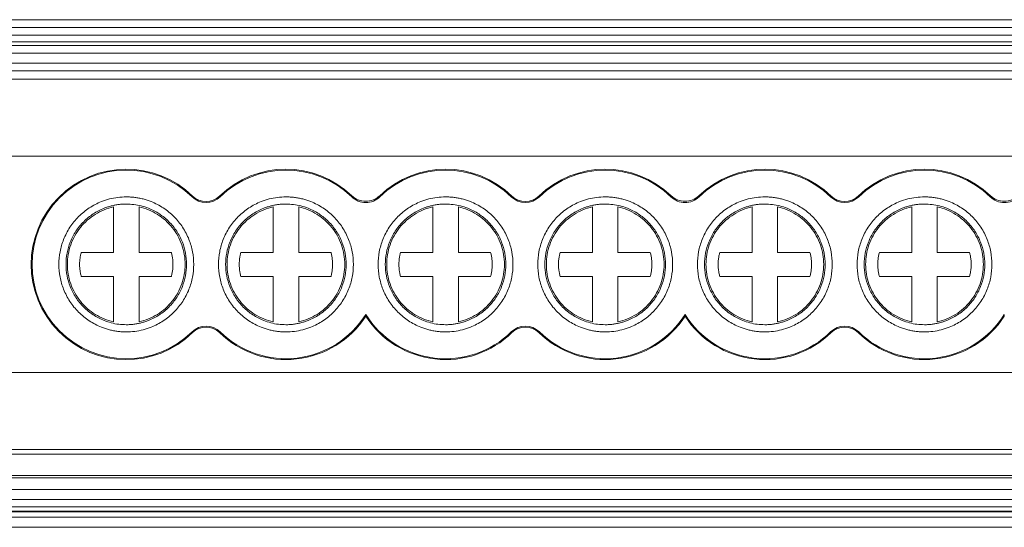
# Model space of a CAD drawing. Units: millimetres. Extents: x 1712 to 2107, y 1200 to 1365.
# Drawn here: x 1852 to 1890, y 1265 to 1285 of the extents above; entities that cross this region are included whole.
import ezdxf

# ---------------------------------------------------------------- set-up
doc = ezdxf.new("R2010")
doc.units = ezdxf.units.MM

# ---------------------------------------------------------------- blocks, each defined once
blk = doc.blocks.new('4')
at = {"color": 7, "linetype": 'Continuous', "lineweight": 15}
for p, q in [((1846.971, 1285.351), (1921.671, 1285.351)), ((1846.971, 1285.05), (1921.671, 1285.05)), ((1921.671, 1284.742), (1846.971, 1284.742)), ((1921.671, 1284.481), (1846.971, 1284.481)), ((1921.671, 1284.348), (1846.971, 1284.348)), ((1921.671, 1284.047), (1846.971, 1284.047)), ((1846.971, 1283.653), (1921.671, 1283.653)), ((1921.671, 1283.352), (1846.971, 1283.352)), ((1921.671, 1283.021), (1846.971, 1283.021)), ((1921.671, 1280.011), (1846.971, 1280.011)), ((1858.667, 1278.424), (1858.691, 1278.449)), ((1859.745, 1278.449), (1859.769, 1278.424)), ((1871.167, 1278.424), (1871.191, 1278.449)), ((1872.245, 1278.449), (1872.269, 1278.424)), ((1883.667, 1278.424), (1883.691, 1278.449)), ((1884.745, 1278.449), (1884.769, 1278.424)), ((1855.593, 1276.252), (1855.593, 1278.03)), ((1856.593, 1278.03), (1856.593, 1276.252)), ((1861.843, 1276.252), (1861.843, 1278.03)), ((1862.843, 1278.03), (1862.843, 1276.252)), ((1868.093, 1276.252), (1868.093, 1278.03)), ((1869.093, 1278.03), (1869.093, 1276.252)), ((1874.343, 1276.252), (1874.343, 1278.03)), ((1875.343, 1278.03), (1875.343, 1276.252)), ((1880.593, 1276.252), (1880.593, 1278.03)), ((1881.593, 1278.03), (1881.593, 1276.252)), ((1886.843, 1276.252), (1886.843, 1278.03)), ((1887.843, 1278.03), (1887.843, 1276.252)), ((1854.328, 1276.252), (1855.593, 1276.252)), ((1856.593, 1276.252), (1857.858, 1276.252)), ((1860.578, 1276.252), (1861.843, 1276.252)), ((1862.843, 1276.252), (1864.108, 1276.252)), ((1866.828, 1276.252), (1868.093, 1276.252)), ((1869.093, 1276.252), (1870.358, 1276.252)), ((1873.078, 1276.252), (1874.343, 1276.252)), ((1875.343, 1276.252), (1876.608, 1276.252)), ((1879.328, 1276.252), (1880.593, 1276.252)), ((1881.593, 1276.252), (1882.858, 1276.252)), ((1885.578, 1276.252), (1886.843, 1276.252)), ((1887.843, 1276.252), (1889.108, 1276.252)), ((1855.593, 1275.31), (1854.328, 1275.31)), ((1855.593, 1273.532), (1855.593, 1275.31)), ((1856.593, 1275.31), (1856.593, 1273.532)), ((1857.858, 1275.31), (1856.593, 1275.31)), ((1861.843, 1275.31), (1860.578, 1275.31)), ((1861.843, 1273.532), (1861.843, 1275.31)), ((1862.843, 1275.31), (1862.843, 1273.532)), ((1864.108, 1275.31), (1862.843, 1275.31)), ((1868.093, 1275.31), (1866.828, 1275.31)), ((1868.093, 1273.532), (1868.093, 1275.31)), ((1869.093, 1275.31), (1869.093, 1273.532)), ((1870.358, 1275.31), (1869.093, 1275.31)), ((1874.343, 1275.31), (1873.078, 1275.31)), ((1874.343, 1273.532), (1874.343, 1275.31)), ((1875.343, 1275.31), (1875.343, 1273.532)), ((1876.608, 1275.31), (1875.343, 1275.31)), ((1880.593, 1275.31), (1879.328, 1275.31)), ((1880.593, 1273.532), (1880.593, 1275.31)), ((1881.593, 1275.31), (1881.593, 1273.532)), ((1882.858, 1275.31), (1881.593, 1275.31)), ((1886.843, 1275.31), (1885.578, 1275.31)), ((1886.843, 1273.532), (1886.843, 1275.31)), ((1887.843, 1275.31), (1887.843, 1273.532)), ((1889.108, 1275.31), (1887.843, 1275.31)), ((1865.468, 1273.756), (1865.468, 1273.82)), ((1877.968, 1273.756), (1877.968, 1273.82)), ((1890.468, 1273.756), (1890.468, 1273.82)), ((1858.691, 1273.113), (1858.667, 1273.138)), ((1859.769, 1273.138), (1859.745, 1273.113)), ((1871.191, 1273.113), (1871.167, 1273.138)), ((1872.269, 1273.138), (1872.245, 1273.113)), ((1883.691, 1273.113), (1883.667, 1273.138)), ((1884.769, 1273.138), (1884.745, 1273.113)), ((1846.971, 1271.556), (1921.671, 1271.556)), ((1921.671, 1268.546), (1846.971, 1268.546)), ((1846.971, 1268.361), (1921.671, 1268.361)), ((1921.671, 1267.528), (1846.971, 1267.528)), ((1846.971, 1267.434), (1921.671, 1267.434)), ((1846.971, 1266.981), (1921.671, 1266.981)), ((1846.971, 1266.581), (1921.671, 1266.581)), ((1921.671, 1266.302), (1846.971, 1266.302)), ((1921.671, 1266.129), (1846.971, 1266.129)), ((1921.671, 1266.106), (1846.971, 1266.106)), ((1846.971, 1265.895), (1921.671, 1265.895)), ((1921.671, 1265.498), (1846.971, 1265.498))]:
    blk.add_line(p, q, dxfattribs=at)
for centre, radius, start, end in [((1856.093, 1275.781), 3.724, 45.7572, 314.2428), ((1856.093, 1275.781), 3.689, 45.7572, 314.2428), ((1862.343, 1275.781), 3.724, 46.1815, 134.2428), ((1862.343, 1275.781), 3.689, 45.7512, 134.2428), ((1868.593, 1275.781), 3.724, 45.7572, 133.8185), ((1868.593, 1275.781), 3.689, 45.7572, 134.2488), ((1874.843, 1275.781), 3.724, 46.1815, 134.2428), ((1874.843, 1275.781), 3.689, 45.7512, 134.2428), ((1881.093, 1275.781), 3.724, 45.7572, 133.8185), ((1881.093, 1275.781), 3.689, 45.7572, 134.2488), ((1887.343, 1275.781), 3.724, 46.1815, 134.2428), ((1887.343, 1275.781), 3.689, 45.7512, 134.2428), ((1859.218, 1278.99), 0.79, 225.7572, 314.2428), ((1859.218, 1278.99), 0.755, 225.7572, 314.2428), ((1871.718, 1278.99), 0.79, 225.7572, 314.2428), ((1871.718, 1278.99), 0.755, 225.7572, 314.2428), ((1884.218, 1278.99), 0.79, 225.7572, 314.2428), ((1884.218, 1278.99), 0.755, 225.7572, 314.2428), ((1862.343, 1275.781), 3.724, 225.7572, 327.0525), ((1862.343, 1275.781), 3.689, 225.7572, 327.899), ((1868.593, 1275.781), 3.689, 212.101, 314.2428), ((1868.593, 1275.781), 3.724, 212.9475, 314.2428), ((1874.843, 1275.781), 3.724, 225.7572, 327.0525), ((1874.843, 1275.781), 3.689, 225.7572, 327.899), ((1881.093, 1275.781), 3.689, 212.101, 314.2428), ((1881.093, 1275.781), 3.724, 212.9475, 314.2428), ((1887.343, 1275.781), 3.724, 225.7572, 327.0525), ((1887.343, 1275.781), 3.689, 225.7572, 327.899), ((1859.218, 1272.572), 0.79, 45.7572, 134.2428), ((1859.218, 1272.572), 0.755, 45.7572, 134.2428), ((1871.718, 1272.572), 0.79, 45.7572, 134.2428), ((1871.718, 1272.572), 0.755, 45.7572, 134.2428), ((1884.218, 1272.572), 0.79, 45.7572, 134.2428), ((1884.218, 1272.572), 0.755, 45.7572, 134.2428)]:
    blk.add_arc(centre, radius, start, end, dxfattribs=at)
for points, knots in [([(1856.093, 1273.141), (1856.037, 1273.142), (1855.926, 1273.144), (1855.761, 1273.16), (1855.598, 1273.186), (1855.437, 1273.222), (1855.277, 1273.268), (1855.004, 1273.367), (1854.633, 1273.558), (1854.214, 1273.901), (1853.87, 1274.321), (1853.628, 1274.79), (1853.484, 1275.283), (1853.438, 1275.781), (1853.483, 1276.279), (1853.628, 1276.771), (1853.87, 1277.241), (1854.213, 1277.66), (1854.633, 1278.004), (1855.053, 1278.221), (1855.434, 1278.345), (1855.761, 1278.409), (1855.982, 1278.417), (1856.093, 1278.421)], [0, 0, 0, 0, 0.020164, 0.040164, 0.060081, 0.079995, 0.099985, 0.12013, 0.185079, 0.250093, 0.315042, 0.380056, 0.44001, 0.500029, 0.559984, 0.620002, 0.684951, 0.749965, 0.814914, 0.879928, 0.920016, 0.959827, 1, 1, 1, 1]), ([(1856.093, 1278.421), (1856.149, 1278.42), (1856.26, 1278.418), (1856.425, 1278.402), (1856.588, 1278.376), (1856.749, 1278.34), (1856.909, 1278.294), (1857.182, 1278.195), (1857.553, 1278.004), (1857.972, 1277.66), (1858.316, 1277.241), (1858.558, 1276.772), (1858.702, 1276.279), (1858.748, 1275.781), (1858.702, 1275.283), (1858.558, 1274.79), (1858.316, 1274.321), (1857.972, 1273.902), (1857.553, 1273.558), (1857.133, 1273.341), (1856.752, 1273.217), (1856.425, 1273.153), (1856.204, 1273.145), (1856.093, 1273.141)], [0, 0, 0, 0, 0.020164, 0.040164, 0.060081, 0.079995, 0.099985, 0.12013, 0.185079, 0.250093, 0.315042, 0.380056, 0.44001, 0.500029, 0.559984, 0.620002, 0.684951, 0.749965, 0.814914, 0.879928, 0.920016, 0.959827, 1, 1, 1, 1]), ([(1862.343, 1273.141), (1862.287, 1273.142), (1862.176, 1273.144), (1862.011, 1273.16), (1861.848, 1273.186), (1861.687, 1273.222), (1861.527, 1273.268), (1861.254, 1273.367), (1860.883, 1273.558), (1860.464, 1273.901), (1860.12, 1274.321), (1859.878, 1274.79), (1859.734, 1275.283), (1859.688, 1275.781), (1859.733, 1276.279), (1859.878, 1276.771), (1860.12, 1277.241), (1860.463, 1277.66), (1860.883, 1278.004), (1861.303, 1278.221), (1861.684, 1278.345), (1862.011, 1278.409), (1862.232, 1278.417), (1862.343, 1278.421)], [0, 0, 0, 0, 0.020164, 0.040164, 0.060081, 0.079995, 0.099985, 0.12013, 0.185079, 0.250093, 0.315042, 0.380056, 0.44001, 0.500029, 0.559984, 0.620002, 0.684951, 0.749965, 0.814914, 0.879928, 0.920016, 0.959827, 1, 1, 1, 1]), ([(1862.343, 1278.421), (1862.399, 1278.42), (1862.51, 1278.418), (1862.675, 1278.402), (1862.838, 1278.376), (1862.999, 1278.34), (1863.159, 1278.294), (1863.432, 1278.195), (1863.803, 1278.004), (1864.222, 1277.66), (1864.566, 1277.241), (1864.808, 1276.772), (1864.952, 1276.279), (1864.998, 1275.781), (1864.952, 1275.283), (1864.808, 1274.79), (1864.566, 1274.321), (1864.222, 1273.902), (1863.803, 1273.558), (1863.383, 1273.341), (1863.002, 1273.217), (1862.675, 1273.153), (1862.454, 1273.145), (1862.343, 1273.141)], [0, 0, 0, 0, 0.020164, 0.040164, 0.060081, 0.079995, 0.099985, 0.12013, 0.185079, 0.250093, 0.315042, 0.380056, 0.44001, 0.500029, 0.559984, 0.620002, 0.684951, 0.749965, 0.814914, 0.879928, 0.920016, 0.959827, 1, 1, 1, 1]), ([(1866.019, 1278.423), (1865.945, 1278.352), (1865.86, 1278.296), (1865.671, 1278.219), (1865.57, 1278.199), (1865.266, 1278.199), (1865.064, 1278.28), (1864.917, 1278.423)], [0, 0, 0, 0, 0.25, 0.25, 0.5, 0.5, 1, 1, 1, 1]), ([(1864.921, 1278.468), (1864.995, 1278.398), (1865.08, 1278.343), (1865.267, 1278.267), (1865.367, 1278.248), (1865.669, 1278.248), (1865.868, 1278.327), (1866.015, 1278.468)], [0, 0, 0, 0, 0.25, 0.25, 0.5, 0.5, 1, 1, 1, 1]), ([(1868.593, 1273.141), (1868.537, 1273.142), (1868.426, 1273.144), (1868.261, 1273.16), (1868.098, 1273.186), (1867.937, 1273.222), (1867.777, 1273.268), (1867.504, 1273.367), (1867.133, 1273.558), (1866.714, 1273.901), (1866.37, 1274.321), (1866.128, 1274.79), (1865.984, 1275.283), (1865.938, 1275.781), (1865.983, 1276.279), (1866.128, 1276.771), (1866.37, 1277.241), (1866.713, 1277.66), (1867.133, 1278.004), (1867.553, 1278.221), (1867.934, 1278.345), (1868.261, 1278.409), (1868.482, 1278.417), (1868.593, 1278.421)], [0, 0, 0, 0, 0.020164, 0.040164, 0.060081, 0.079995, 0.099985, 0.12013, 0.185079, 0.250093, 0.315042, 0.380056, 0.44001, 0.500029, 0.559984, 0.620002, 0.684951, 0.749965, 0.814914, 0.879928, 0.920016, 0.959827, 1, 1, 1, 1]), ([(1868.593, 1278.421), (1868.649, 1278.42), (1868.76, 1278.418), (1868.925, 1278.402), (1869.088, 1278.376), (1869.249, 1278.34), (1869.409, 1278.294), (1869.682, 1278.195), (1870.053, 1278.004), (1870.472, 1277.66), (1870.816, 1277.241), (1871.058, 1276.772), (1871.202, 1276.279), (1871.248, 1275.781), (1871.202, 1275.283), (1871.058, 1274.79), (1870.816, 1274.321), (1870.472, 1273.902), (1870.053, 1273.558), (1869.633, 1273.341), (1869.252, 1273.217), (1868.925, 1273.153), (1868.704, 1273.145), (1868.593, 1273.141)], [0, 0, 0, 0, 0.020164, 0.040164, 0.060081, 0.079995, 0.099985, 0.12013, 0.185079, 0.250093, 0.315042, 0.380056, 0.44001, 0.500029, 0.559984, 0.620002, 0.684951, 0.749965, 0.814914, 0.879928, 0.920016, 0.959827, 1, 1, 1, 1]), ([(1874.843, 1273.141), (1874.787, 1273.142), (1874.676, 1273.144), (1874.511, 1273.16), (1874.348, 1273.186), (1874.187, 1273.222), (1874.027, 1273.268), (1873.754, 1273.367), (1873.383, 1273.558), (1872.964, 1273.901), (1872.62, 1274.321), (1872.378, 1274.79), (1872.234, 1275.283), (1872.188, 1275.781), (1872.233, 1276.279), (1872.378, 1276.771), (1872.62, 1277.241), (1872.963, 1277.66), (1873.383, 1278.004), (1873.803, 1278.221), (1874.184, 1278.345), (1874.511, 1278.409), (1874.732, 1278.417), (1874.843, 1278.421)], [0, 0, 0, 0, 0.020164, 0.040164, 0.060081, 0.079995, 0.099985, 0.12013, 0.185079, 0.250093, 0.315042, 0.380056, 0.44001, 0.500029, 0.559984, 0.620002, 0.684951, 0.749965, 0.814914, 0.879928, 0.920016, 0.959827, 1, 1, 1, 1]), ([(1874.843, 1278.421), (1874.899, 1278.42), (1875.01, 1278.418), (1875.175, 1278.402), (1875.338, 1278.376), (1875.499, 1278.34), (1875.659, 1278.294), (1875.932, 1278.195), (1876.303, 1278.004), (1876.722, 1277.66), (1877.066, 1277.241), (1877.308, 1276.772), (1877.452, 1276.279), (1877.498, 1275.781), (1877.452, 1275.283), (1877.308, 1274.79), (1877.066, 1274.321), (1876.722, 1273.902), (1876.303, 1273.558), (1875.883, 1273.341), (1875.502, 1273.217), (1875.175, 1273.153), (1874.954, 1273.145), (1874.843, 1273.141)], [0, 0, 0, 0, 0.020164, 0.040164, 0.060081, 0.079995, 0.099985, 0.12013, 0.185079, 0.250093, 0.315042, 0.380056, 0.44001, 0.500029, 0.559984, 0.620002, 0.684951, 0.749965, 0.814914, 0.879928, 0.920016, 0.959827, 1, 1, 1, 1]), ([(1878.519, 1278.423), (1878.445, 1278.352), (1878.36, 1278.296), (1878.171, 1278.219), (1878.07, 1278.199), (1877.766, 1278.199), (1877.564, 1278.28), (1877.417, 1278.423)], [0, 0, 0, 0, 0.25, 0.25, 0.5, 0.5, 1, 1, 1, 1]), ([(1877.421, 1278.468), (1877.495, 1278.398), (1877.58, 1278.343), (1877.767, 1278.267), (1877.867, 1278.248), (1878.169, 1278.248), (1878.368, 1278.327), (1878.515, 1278.468)], [0, 0, 0, 0, 0.25, 0.25, 0.5, 0.5, 1, 1, 1, 1]), ([(1881.093, 1273.141), (1881.037, 1273.142), (1880.926, 1273.144), (1880.761, 1273.16), (1880.598, 1273.186), (1880.437, 1273.222), (1880.277, 1273.268), (1880.004, 1273.367), (1879.633, 1273.558), (1879.214, 1273.901), (1878.87, 1274.321), (1878.628, 1274.79), (1878.484, 1275.283), (1878.438, 1275.781), (1878.483, 1276.279), (1878.628, 1276.771), (1878.87, 1277.241), (1879.213, 1277.66), (1879.633, 1278.004), (1880.053, 1278.221), (1880.434, 1278.345), (1880.761, 1278.409), (1880.982, 1278.417), (1881.093, 1278.421)], [0, 0, 0, 0, 0.020164, 0.040164, 0.060081, 0.079995, 0.099985, 0.12013, 0.185079, 0.250093, 0.315042, 0.380056, 0.44001, 0.500029, 0.559984, 0.620002, 0.684951, 0.749965, 0.814914, 0.879928, 0.920016, 0.959827, 1, 1, 1, 1]), ([(1881.093, 1278.421), (1881.149, 1278.42), (1881.26, 1278.418), (1881.425, 1278.402), (1881.588, 1278.376), (1881.749, 1278.34), (1881.909, 1278.294), (1882.182, 1278.195), (1882.553, 1278.004), (1882.972, 1277.66), (1883.316, 1277.241), (1883.558, 1276.772), (1883.702, 1276.279), (1883.748, 1275.781), (1883.702, 1275.283), (1883.558, 1274.79), (1883.316, 1274.321), (1882.972, 1273.902), (1882.553, 1273.558), (1882.133, 1273.341), (1881.752, 1273.217), (1881.425, 1273.153), (1881.204, 1273.145), (1881.093, 1273.141)], [0, 0, 0, 0, 0.020164, 0.040164, 0.060081, 0.079995, 0.099985, 0.12013, 0.185079, 0.250093, 0.315042, 0.380056, 0.44001, 0.500029, 0.559984, 0.620002, 0.684951, 0.749965, 0.814914, 0.879928, 0.920016, 0.959827, 1, 1, 1, 1]), ([(1887.343, 1273.141), (1887.287, 1273.142), (1887.176, 1273.144), (1887.011, 1273.16), (1886.848, 1273.186), (1886.687, 1273.222), (1886.527, 1273.268), (1886.254, 1273.367), (1885.883, 1273.558), (1885.464, 1273.901), (1885.12, 1274.321), (1884.878, 1274.79), (1884.734, 1275.283), (1884.688, 1275.781), (1884.733, 1276.279), (1884.878, 1276.771), (1885.12, 1277.241), (1885.463, 1277.66), (1885.883, 1278.004), (1886.303, 1278.221), (1886.684, 1278.345), (1887.011, 1278.409), (1887.232, 1278.417), (1887.343, 1278.421)], [0, 0, 0, 0, 0.020164, 0.040164, 0.060081, 0.079995, 0.099985, 0.12013, 0.185079, 0.250093, 0.315042, 0.380056, 0.44001, 0.500029, 0.559984, 0.620002, 0.684951, 0.749965, 0.814914, 0.879928, 0.920016, 0.959827, 1, 1, 1, 1]), ([(1887.343, 1278.421), (1887.399, 1278.42), (1887.51, 1278.418), (1887.675, 1278.402), (1887.838, 1278.376), (1887.999, 1278.34), (1888.159, 1278.294), (1888.432, 1278.195), (1888.803, 1278.004), (1889.222, 1277.66), (1889.566, 1277.241), (1889.808, 1276.772), (1889.952, 1276.279), (1889.998, 1275.781), (1889.952, 1275.283), (1889.808, 1274.79), (1889.566, 1274.321), (1889.222, 1273.902), (1888.803, 1273.558), (1888.383, 1273.341), (1888.002, 1273.217), (1887.675, 1273.153), (1887.454, 1273.145), (1887.343, 1273.141)], [0, 0, 0, 0, 0.020164, 0.040164, 0.060081, 0.079995, 0.099985, 0.12013, 0.185079, 0.250093, 0.315042, 0.380056, 0.44001, 0.500029, 0.559984, 0.620002, 0.684951, 0.749965, 0.814914, 0.879928, 0.920016, 0.959827, 1, 1, 1, 1]), ([(1891.019, 1278.423), (1890.945, 1278.352), (1890.86, 1278.296), (1890.671, 1278.219), (1890.57, 1278.199), (1890.266, 1278.199), (1890.064, 1278.28), (1889.917, 1278.423)], [0, 0, 0, 0, 0.25, 0.25, 0.5, 0.5, 1, 1, 1, 1]), ([(1889.921, 1278.468), (1889.995, 1278.398), (1890.08, 1278.343), (1890.267, 1278.267), (1890.367, 1278.248), (1890.669, 1278.248), (1890.868, 1278.327), (1891.015, 1278.468)], [0, 0, 0, 0, 0.25, 0.25, 0.5, 0.5, 1, 1, 1, 1]), ([(1856.093, 1278.141), (1856.043, 1278.14), (1855.944, 1278.138), (1855.796, 1278.124), (1855.65, 1278.101), (1855.506, 1278.069), (1855.364, 1278.027), (1855.12, 1277.939), (1854.788, 1277.768), (1854.413, 1277.461), (1854.106, 1277.086), (1853.89, 1276.667), (1853.76, 1276.226), (1853.719, 1275.781), (1853.76, 1275.336), (1853.889, 1274.895), (1854.106, 1274.476), (1854.413, 1274.101), (1854.788, 1273.794), (1855.164, 1273.6), (1855.504, 1273.489), (1855.796, 1273.431), (1855.994, 1273.424), (1856.093, 1273.421)], [0, 0, 0, 0, 0.020165, 0.040166, 0.060083, 0.079997, 0.099986, 0.120129, 0.185075, 0.250092, 0.315038, 0.380055, 0.440006, 0.500029, 0.55998, 0.620002, 0.684948, 0.749965, 0.81491, 0.879928, 0.920011, 0.959821, 1, 1, 1, 1]), ([(1853.789, 1275.781), (1853.789, 1276.04), (1853.833, 1276.3), (1854.005, 1276.79), (1854.133, 1277.02), (1854.458, 1277.425), (1854.655, 1277.6), (1855.096, 1277.874), (1855.34, 1277.974), (1855.593, 1278.03)], [0, 0, 0, 0, 0.25, 0.25, 0.5, 0.5, 0.75, 0.75, 1, 1, 1, 1]), ([(1856.093, 1273.421), (1856.143, 1273.422), (1856.242, 1273.424), (1856.39, 1273.438), (1856.536, 1273.461), (1856.68, 1273.493), (1856.822, 1273.535), (1857.066, 1273.623), (1857.398, 1273.794), (1857.773, 1274.101), (1858.08, 1274.476), (1858.296, 1274.895), (1858.426, 1275.336), (1858.467, 1275.781), (1858.426, 1276.226), (1858.297, 1276.666), (1858.08, 1277.086), (1857.773, 1277.461), (1857.398, 1277.768), (1857.022, 1277.962), (1856.682, 1278.073), (1856.39, 1278.13), (1856.192, 1278.137), (1856.093, 1278.141)], [0, 0, 0, 0, 0.0201645, 0.040166, 0.0600833, 0.0799965, 0.0999855, 0.1201295, 0.1850748, 0.2500924, 0.3150377, 0.3800554, 0.4400063, 0.5000288, 0.5599797, 0.6200022, 0.6849475, 0.7499652, 0.8149105, 0.8799282, 0.920011, 0.9598215, 1, 1, 1, 1]), ([(1856.593, 1278.03), (1856.846, 1277.974), (1857.09, 1277.874), (1857.531, 1277.6), (1857.728, 1277.425), (1858.053, 1277.02), (1858.181, 1276.79), (1858.353, 1276.3), (1858.397, 1276.04), (1858.397, 1275.781)], [0, 0, 0, 0, 0.25, 0.25, 0.5, 0.5, 0.75, 0.75, 1, 1, 1, 1]), ([(1862.343, 1278.141), (1862.293, 1278.14), (1862.194, 1278.138), (1862.046, 1278.124), (1861.9, 1278.101), (1861.756, 1278.069), (1861.614, 1278.027), (1861.37, 1277.939), (1861.038, 1277.768), (1860.663, 1277.461), (1860.356, 1277.086), (1860.14, 1276.667), (1860.01, 1276.226), (1859.969, 1275.781), (1860.01, 1275.336), (1860.139, 1274.895), (1860.356, 1274.476), (1860.663, 1274.101), (1861.038, 1273.794), (1861.414, 1273.6), (1861.754, 1273.489), (1862.046, 1273.431), (1862.244, 1273.424), (1862.343, 1273.421)], [0, 0, 0, 0, 0.020165, 0.040166, 0.060083, 0.079997, 0.099986, 0.120129, 0.185075, 0.250092, 0.315038, 0.380055, 0.440006, 0.500029, 0.55998, 0.620002, 0.684948, 0.749965, 0.81491, 0.879928, 0.920011, 0.959821, 1, 1, 1, 1]), ([(1860.039, 1275.781), (1860.039, 1276.04), (1860.083, 1276.3), (1860.255, 1276.79), (1860.383, 1277.02), (1860.708, 1277.425), (1860.905, 1277.6), (1861.346, 1277.874), (1861.59, 1277.974), (1861.843, 1278.03)], [0, 0, 0, 0, 0.25, 0.25, 0.5, 0.5, 0.75, 0.75, 1, 1, 1, 1]), ([(1862.343, 1273.421), (1862.393, 1273.422), (1862.492, 1273.424), (1862.64, 1273.438), (1862.786, 1273.461), (1862.93, 1273.493), (1863.072, 1273.535), (1863.316, 1273.623), (1863.648, 1273.794), (1864.023, 1274.101), (1864.33, 1274.476), (1864.546, 1274.895), (1864.676, 1275.336), (1864.717, 1275.781), (1864.676, 1276.226), (1864.547, 1276.666), (1864.33, 1277.086), (1864.023, 1277.461), (1863.648, 1277.768), (1863.272, 1277.962), (1862.932, 1278.073), (1862.64, 1278.13), (1862.442, 1278.137), (1862.343, 1278.141)], [0, 0, 0, 0, 0.0201645, 0.040166, 0.0600833, 0.0799965, 0.0999855, 0.1201295, 0.1850748, 0.2500924, 0.3150377, 0.3800554, 0.4400063, 0.5000288, 0.5599797, 0.6200022, 0.6849475, 0.7499652, 0.8149105, 0.8799282, 0.920011, 0.9598215, 1, 1, 1, 1]), ([(1862.843, 1278.03), (1863.096, 1277.974), (1863.34, 1277.874), (1863.781, 1277.6), (1863.978, 1277.425), (1864.303, 1277.02), (1864.431, 1276.79), (1864.603, 1276.3), (1864.647, 1276.04), (1864.647, 1275.781)], [0, 0, 0, 0, 0.25, 0.25, 0.5, 0.5, 0.75, 0.75, 1, 1, 1, 1]), ([(1868.593, 1278.141), (1868.543, 1278.14), (1868.444, 1278.138), (1868.296, 1278.124), (1868.15, 1278.101), (1868.006, 1278.069), (1867.864, 1278.027), (1867.62, 1277.939), (1867.288, 1277.768), (1866.913, 1277.461), (1866.606, 1277.086), (1866.39, 1276.667), (1866.26, 1276.226), (1866.219, 1275.781), (1866.26, 1275.336), (1866.389, 1274.895), (1866.606, 1274.476), (1866.913, 1274.101), (1867.288, 1273.794), (1867.664, 1273.6), (1868.004, 1273.489), (1868.296, 1273.431), (1868.494, 1273.424), (1868.593, 1273.421)], [0, 0, 0, 0, 0.020165, 0.040166, 0.060083, 0.079997, 0.099986, 0.120129, 0.185075, 0.250092, 0.315038, 0.380055, 0.440006, 0.500029, 0.55998, 0.620002, 0.684948, 0.749965, 0.81491, 0.879928, 0.920011, 0.959821, 1, 1, 1, 1]), ([(1866.289, 1275.781), (1866.289, 1276.04), (1866.333, 1276.3), (1866.505, 1276.79), (1866.633, 1277.02), (1866.958, 1277.425), (1867.155, 1277.6), (1867.596, 1277.874), (1867.84, 1277.974), (1868.093, 1278.03)], [0, 0, 0, 0, 0.25, 0.25, 0.5, 0.5, 0.75, 0.75, 1, 1, 1, 1]), ([(1868.593, 1273.421), (1868.643, 1273.422), (1868.742, 1273.424), (1868.89, 1273.438), (1869.036, 1273.461), (1869.18, 1273.493), (1869.322, 1273.535), (1869.566, 1273.623), (1869.898, 1273.794), (1870.273, 1274.101), (1870.58, 1274.476), (1870.796, 1274.895), (1870.926, 1275.336), (1870.967, 1275.781), (1870.926, 1276.226), (1870.797, 1276.666), (1870.58, 1277.086), (1870.273, 1277.461), (1869.898, 1277.768), (1869.522, 1277.962), (1869.182, 1278.073), (1868.89, 1278.13), (1868.692, 1278.137), (1868.593, 1278.141)], [0, 0, 0, 0, 0.0201645, 0.040166, 0.0600833, 0.0799965, 0.0999855, 0.1201295, 0.1850748, 0.2500924, 0.3150377, 0.3800554, 0.4400063, 0.5000288, 0.5599797, 0.6200022, 0.6849475, 0.7499652, 0.8149105, 0.8799282, 0.920011, 0.9598215, 1, 1, 1, 1]), ([(1869.093, 1278.03), (1869.346, 1277.974), (1869.59, 1277.874), (1870.031, 1277.6), (1870.228, 1277.425), (1870.553, 1277.02), (1870.681, 1276.79), (1870.853, 1276.3), (1870.897, 1276.04), (1870.897, 1275.781)], [0, 0, 0, 0, 0.25, 0.25, 0.5, 0.5, 0.75, 0.75, 1, 1, 1, 1]), ([(1874.843, 1278.141), (1874.793, 1278.14), (1874.694, 1278.138), (1874.546, 1278.124), (1874.4, 1278.101), (1874.256, 1278.069), (1874.114, 1278.027), (1873.87, 1277.939), (1873.538, 1277.768), (1873.163, 1277.461), (1872.856, 1277.086), (1872.64, 1276.667), (1872.51, 1276.226), (1872.469, 1275.781), (1872.51, 1275.336), (1872.639, 1274.895), (1872.856, 1274.476), (1873.163, 1274.101), (1873.538, 1273.794), (1873.914, 1273.6), (1874.254, 1273.489), (1874.546, 1273.431), (1874.744, 1273.424), (1874.843, 1273.421)], [0, 0, 0, 0, 0.020165, 0.040166, 0.060083, 0.079997, 0.099986, 0.120129, 0.185075, 0.250092, 0.315038, 0.380055, 0.440006, 0.500029, 0.55998, 0.620002, 0.684948, 0.749965, 0.81491, 0.879928, 0.920011, 0.959821, 1, 1, 1, 1]), ([(1872.539, 1275.781), (1872.539, 1276.04), (1872.583, 1276.3), (1872.755, 1276.79), (1872.883, 1277.02), (1873.208, 1277.425), (1873.405, 1277.6), (1873.846, 1277.874), (1874.09, 1277.974), (1874.343, 1278.03)], [0, 0, 0, 0, 0.25, 0.25, 0.5, 0.5, 0.75, 0.75, 1, 1, 1, 1]), ([(1874.843, 1273.421), (1874.893, 1273.422), (1874.992, 1273.424), (1875.14, 1273.438), (1875.286, 1273.461), (1875.43, 1273.493), (1875.572, 1273.535), (1875.816, 1273.623), (1876.148, 1273.794), (1876.523, 1274.101), (1876.83, 1274.476), (1877.046, 1274.895), (1877.176, 1275.336), (1877.217, 1275.781), (1877.176, 1276.226), (1877.047, 1276.666), (1876.83, 1277.086), (1876.523, 1277.461), (1876.148, 1277.768), (1875.772, 1277.962), (1875.432, 1278.073), (1875.14, 1278.13), (1874.942, 1278.137), (1874.843, 1278.141)], [0, 0, 0, 0, 0.0201645, 0.040166, 0.0600833, 0.0799965, 0.0999855, 0.1201295, 0.1850748, 0.2500924, 0.3150377, 0.3800554, 0.4400063, 0.5000288, 0.5599797, 0.6200022, 0.6849475, 0.7499652, 0.8149105, 0.8799282, 0.920011, 0.9598215, 1, 1, 1, 1]), ([(1875.343, 1278.03), (1875.596, 1277.974), (1875.84, 1277.874), (1876.281, 1277.6), (1876.478, 1277.425), (1876.803, 1277.02), (1876.931, 1276.79), (1877.103, 1276.3), (1877.147, 1276.04), (1877.147, 1275.781)], [0, 0, 0, 0, 0.25, 0.25, 0.5, 0.5, 0.75, 0.75, 1, 1, 1, 1]), ([(1881.093, 1278.141), (1881.043, 1278.14), (1880.944, 1278.138), (1880.796, 1278.124), (1880.65, 1278.101), (1880.506, 1278.069), (1880.364, 1278.027), (1880.12, 1277.939), (1879.788, 1277.768), (1879.413, 1277.461), (1879.106, 1277.086), (1878.89, 1276.667), (1878.76, 1276.226), (1878.719, 1275.781), (1878.76, 1275.336), (1878.889, 1274.895), (1879.106, 1274.476), (1879.413, 1274.101), (1879.788, 1273.794), (1880.164, 1273.6), (1880.504, 1273.489), (1880.796, 1273.431), (1880.994, 1273.424), (1881.093, 1273.421)], [0, 0, 0, 0, 0.020165, 0.040166, 0.060083, 0.079997, 0.099986, 0.120129, 0.185075, 0.250092, 0.315038, 0.380055, 0.440006, 0.500029, 0.55998, 0.620002, 0.684948, 0.749965, 0.81491, 0.879928, 0.920011, 0.959821, 1, 1, 1, 1]), ([(1878.789, 1275.781), (1878.789, 1276.04), (1878.833, 1276.3), (1879.005, 1276.79), (1879.133, 1277.02), (1879.458, 1277.425), (1879.655, 1277.6), (1880.096, 1277.874), (1880.34, 1277.974), (1880.593, 1278.03)], [0, 0, 0, 0, 0.25, 0.25, 0.5, 0.5, 0.75, 0.75, 1, 1, 1, 1]), ([(1881.093, 1273.421), (1881.143, 1273.422), (1881.242, 1273.424), (1881.39, 1273.438), (1881.536, 1273.461), (1881.68, 1273.493), (1881.822, 1273.535), (1882.066, 1273.623), (1882.398, 1273.794), (1882.773, 1274.101), (1883.08, 1274.476), (1883.296, 1274.895), (1883.426, 1275.336), (1883.467, 1275.781), (1883.426, 1276.226), (1883.297, 1276.666), (1883.08, 1277.086), (1882.773, 1277.461), (1882.398, 1277.768), (1882.022, 1277.962), (1881.682, 1278.073), (1881.39, 1278.13), (1881.192, 1278.137), (1881.093, 1278.141)], [0, 0, 0, 0, 0.020165, 0.040166, 0.060083, 0.079997, 0.099986, 0.120129, 0.185075, 0.250092, 0.315038, 0.380055, 0.440006, 0.500029, 0.55998, 0.620002, 0.684948, 0.749965, 0.81491, 0.879928, 0.920011, 0.959821, 1, 1, 1, 1]), ([(1881.593, 1278.03), (1881.846, 1277.974), (1882.09, 1277.874), (1882.531, 1277.6), (1882.728, 1277.425), (1883.053, 1277.02), (1883.181, 1276.79), (1883.353, 1276.3), (1883.397, 1276.04), (1883.397, 1275.781)], [0, 0, 0, 0, 0.25, 0.25, 0.5, 0.5, 0.75, 0.75, 1, 1, 1, 1]), ([(1887.343, 1278.141), (1887.293, 1278.14), (1887.194, 1278.138), (1887.046, 1278.124), (1886.9, 1278.101), (1886.756, 1278.069), (1886.614, 1278.027), (1886.37, 1277.939), (1886.038, 1277.768), (1885.663, 1277.461), (1885.356, 1277.086), (1885.14, 1276.667), (1885.01, 1276.226), (1884.969, 1275.781), (1885.01, 1275.336), (1885.139, 1274.895), (1885.356, 1274.476), (1885.663, 1274.101), (1886.038, 1273.794), (1886.414, 1273.6), (1886.754, 1273.489), (1887.046, 1273.431), (1887.244, 1273.424), (1887.343, 1273.421)], [0, 0, 0, 0, 0.020165, 0.040166, 0.060083, 0.079997, 0.099986, 0.120129, 0.185075, 0.250092, 0.315038, 0.380055, 0.440006, 0.500029, 0.55998, 0.620002, 0.684948, 0.749965, 0.81491, 0.879928, 0.920011, 0.959821, 1, 1, 1, 1]), ([(1885.039, 1275.781), (1885.039, 1276.04), (1885.083, 1276.3), (1885.255, 1276.79), (1885.383, 1277.02), (1885.708, 1277.425), (1885.905, 1277.6), (1886.346, 1277.874), (1886.59, 1277.974), (1886.843, 1278.03)], [0, 0, 0, 0, 0.25, 0.25, 0.5, 0.5, 0.75, 0.75, 1, 1, 1, 1]), ([(1887.343, 1273.421), (1887.393, 1273.422), (1887.492, 1273.424), (1887.64, 1273.438), (1887.786, 1273.461), (1887.93, 1273.493), (1888.072, 1273.535), (1888.316, 1273.623), (1888.648, 1273.794), (1889.023, 1274.101), (1889.33, 1274.476), (1889.546, 1274.895), (1889.676, 1275.336), (1889.717, 1275.781), (1889.676, 1276.226), (1889.547, 1276.666), (1889.33, 1277.086), (1889.023, 1277.461), (1888.648, 1277.768), (1888.272, 1277.962), (1887.932, 1278.073), (1887.64, 1278.13), (1887.442, 1278.137), (1887.343, 1278.141)], [0, 0, 0, 0, 0.020165, 0.040166, 0.060083, 0.079997, 0.099986, 0.120129, 0.185075, 0.250092, 0.315038, 0.380055, 0.440006, 0.500029, 0.55998, 0.620002, 0.684948, 0.749965, 0.81491, 0.879928, 0.920011, 0.959821, 1, 1, 1, 1]), ([(1887.843, 1278.03), (1888.096, 1277.974), (1888.34, 1277.874), (1888.781, 1277.6), (1888.978, 1277.425), (1889.303, 1277.02), (1889.431, 1276.79), (1889.603, 1276.3), (1889.647, 1276.04), (1889.647, 1275.781)], [0, 0, 0, 0, 0.25, 0.25, 0.5, 0.5, 0.75, 0.75, 1, 1, 1, 1]), ([(1854.328, 1275.31), (1854.317, 1275.355), (1854.295, 1275.443), (1854.275, 1275.578), (1854.265, 1275.713), (1854.265, 1275.848), (1854.275, 1275.983), (1854.295, 1276.118), (1854.317, 1276.207), (1854.328, 1276.252)], [0, 0, 0, 0, 0.144832, 0.287695, 0.429365, 0.570635, 0.712305, 0.855168, 1, 1, 1, 1]), ([(1857.858, 1276.252), (1857.869, 1276.207), (1857.891, 1276.118), (1857.911, 1275.983), (1857.921, 1275.848), (1857.921, 1275.713), (1857.911, 1275.578), (1857.891, 1275.443), (1857.869, 1275.355), (1857.858, 1275.31)], [0, 0, 0, 0, 0.1448317, 0.2876954, 0.4293652, 0.5706348, 0.7123046, 0.8551683, 1, 1, 1, 1]), ([(1860.578, 1275.31), (1860.567, 1275.355), (1860.545, 1275.443), (1860.525, 1275.578), (1860.515, 1275.713), (1860.515, 1275.848), (1860.525, 1275.983), (1860.545, 1276.118), (1860.567, 1276.207), (1860.578, 1276.252)], [0, 0, 0, 0, 0.1448317, 0.2876954, 0.4293652, 0.5706348, 0.7123046, 0.8551683, 1, 1, 1, 1]), ([(1864.108, 1276.252), (1864.119, 1276.207), (1864.141, 1276.118), (1864.161, 1275.983), (1864.171, 1275.848), (1864.171, 1275.713), (1864.161, 1275.578), (1864.141, 1275.443), (1864.119, 1275.355), (1864.108, 1275.31)], [0, 0, 0, 0, 0.144832, 0.287695, 0.429365, 0.570635, 0.712305, 0.855168, 1, 1, 1, 1]), ([(1866.828, 1275.31), (1866.817, 1275.355), (1866.795, 1275.443), (1866.775, 1275.578), (1866.765, 1275.713), (1866.765, 1275.848), (1866.775, 1275.983), (1866.795, 1276.118), (1866.817, 1276.207), (1866.828, 1276.252)], [0, 0, 0, 0, 0.144832, 0.287695, 0.429365, 0.570635, 0.712305, 0.855168, 1, 1, 1, 1]), ([(1870.358, 1276.252), (1870.369, 1276.207), (1870.391, 1276.118), (1870.411, 1275.983), (1870.421, 1275.848), (1870.421, 1275.713), (1870.411, 1275.578), (1870.391, 1275.443), (1870.369, 1275.355), (1870.358, 1275.31)], [0, 0, 0, 0, 0.144832, 0.287695, 0.429365, 0.570635, 0.712305, 0.855168, 1, 1, 1, 1]), ([(1873.078, 1275.31), (1873.067, 1275.355), (1873.045, 1275.443), (1873.025, 1275.578), (1873.015, 1275.713), (1873.015, 1275.848), (1873.025, 1275.983), (1873.045, 1276.118), (1873.067, 1276.207), (1873.078, 1276.252)], [0, 0, 0, 0, 0.1448317, 0.2876954, 0.4293652, 0.5706348, 0.7123046, 0.8551683, 1, 1, 1, 1]), ([(1876.608, 1276.252), (1876.619, 1276.207), (1876.641, 1276.118), (1876.661, 1275.983), (1876.671, 1275.848), (1876.671, 1275.713), (1876.661, 1275.578), (1876.641, 1275.443), (1876.619, 1275.355), (1876.608, 1275.31)], [0, 0, 0, 0, 0.144832, 0.287695, 0.429365, 0.570635, 0.712305, 0.855168, 1, 1, 1, 1]), ([(1879.328, 1275.31), (1879.317, 1275.355), (1879.295, 1275.443), (1879.275, 1275.578), (1879.265, 1275.713), (1879.265, 1275.848), (1879.275, 1275.983), (1879.295, 1276.118), (1879.317, 1276.207), (1879.328, 1276.252)], [0, 0, 0, 0, 0.144832, 0.287695, 0.429365, 0.570635, 0.712305, 0.855168, 1, 1, 1, 1]), ([(1882.858, 1276.252), (1882.869, 1276.207), (1882.891, 1276.118), (1882.911, 1275.983), (1882.921, 1275.848), (1882.921, 1275.713), (1882.911, 1275.578), (1882.891, 1275.443), (1882.869, 1275.355), (1882.858, 1275.31)], [0, 0, 0, 0, 0.144832, 0.287695, 0.429365, 0.570635, 0.712305, 0.855168, 1, 1, 1, 1]), ([(1885.578, 1275.31), (1885.567, 1275.355), (1885.545, 1275.443), (1885.525, 1275.578), (1885.515, 1275.713), (1885.515, 1275.848), (1885.525, 1275.983), (1885.545, 1276.118), (1885.567, 1276.207), (1885.578, 1276.252)], [0, 0, 0, 0, 0.1448317, 0.2876954, 0.4293652, 0.5706348, 0.7123046, 0.8551683, 1, 1, 1, 1]), ([(1889.108, 1276.252), (1889.119, 1276.207), (1889.141, 1276.118), (1889.161, 1275.983), (1889.171, 1275.848), (1889.171, 1275.713), (1889.161, 1275.578), (1889.141, 1275.443), (1889.119, 1275.355), (1889.108, 1275.31)], [0, 0, 0, 0, 0.144832, 0.287695, 0.429365, 0.570635, 0.712305, 0.855168, 1, 1, 1, 1]), ([(1855.593, 1273.532), (1855.34, 1273.588), (1855.096, 1273.688), (1854.655, 1273.962), (1854.458, 1274.137), (1854.133, 1274.542), (1854.005, 1274.772), (1853.833, 1275.262), (1853.789, 1275.521), (1853.789, 1275.781)], [0, 0, 0, 0, 0.25, 0.25, 0.5, 0.5, 0.75, 0.75, 1, 1, 1, 1]), ([(1858.397, 1275.781), (1858.397, 1275.521), (1858.353, 1275.262), (1858.181, 1274.772), (1858.053, 1274.542), (1857.728, 1274.137), (1857.531, 1273.962), (1857.09, 1273.688), (1856.846, 1273.588), (1856.593, 1273.532)], [0, 0, 0, 0, 0.25, 0.25, 0.5, 0.5, 0.75, 0.75, 1, 1, 1, 1]), ([(1861.843, 1273.532), (1861.59, 1273.588), (1861.346, 1273.688), (1860.905, 1273.962), (1860.708, 1274.137), (1860.383, 1274.542), (1860.255, 1274.772), (1860.083, 1275.262), (1860.039, 1275.521), (1860.039, 1275.781)], [0, 0, 0, 0, 0.25, 0.25, 0.5, 0.5, 0.75, 0.75, 1, 1, 1, 1]), ([(1864.647, 1275.781), (1864.647, 1275.521), (1864.603, 1275.262), (1864.431, 1274.772), (1864.303, 1274.542), (1863.978, 1274.137), (1863.781, 1273.962), (1863.34, 1273.688), (1863.096, 1273.588), (1862.843, 1273.532)], [0, 0, 0, 0, 0.25, 0.25, 0.5, 0.5, 0.75, 0.75, 1, 1, 1, 1]), ([(1868.093, 1273.532), (1867.84, 1273.588), (1867.596, 1273.688), (1867.155, 1273.962), (1866.958, 1274.137), (1866.633, 1274.542), (1866.505, 1274.772), (1866.333, 1275.262), (1866.289, 1275.521), (1866.289, 1275.781)], [0, 0, 0, 0, 0.25, 0.25, 0.5, 0.5, 0.75, 0.75, 1, 1, 1, 1]), ([(1870.897, 1275.781), (1870.897, 1275.521), (1870.853, 1275.262), (1870.681, 1274.772), (1870.553, 1274.542), (1870.228, 1274.137), (1870.031, 1273.962), (1869.59, 1273.688), (1869.346, 1273.588), (1869.093, 1273.532)], [0, 0, 0, 0, 0.25, 0.25, 0.5, 0.5, 0.75, 0.75, 1, 1, 1, 1]), ([(1874.343, 1273.532), (1874.09, 1273.588), (1873.846, 1273.688), (1873.405, 1273.962), (1873.208, 1274.137), (1872.883, 1274.542), (1872.755, 1274.772), (1872.583, 1275.262), (1872.539, 1275.521), (1872.539, 1275.781)], [0, 0, 0, 0, 0.25, 0.25, 0.5, 0.5, 0.75, 0.75, 1, 1, 1, 1]), ([(1877.147, 1275.781), (1877.147, 1275.521), (1877.103, 1275.262), (1876.931, 1274.772), (1876.803, 1274.542), (1876.478, 1274.137), (1876.281, 1273.962), (1875.84, 1273.688), (1875.596, 1273.588), (1875.343, 1273.532)], [0, 0, 0, 0, 0.25, 0.25, 0.5, 0.5, 0.75, 0.75, 1, 1, 1, 1]), ([(1880.593, 1273.532), (1880.34, 1273.588), (1880.096, 1273.688), (1879.655, 1273.962), (1879.458, 1274.137), (1879.133, 1274.542), (1879.005, 1274.772), (1878.833, 1275.262), (1878.789, 1275.521), (1878.789, 1275.781)], [0, 0, 0, 0, 0.25, 0.25, 0.5, 0.5, 0.75, 0.75, 1, 1, 1, 1]), ([(1883.397, 1275.781), (1883.397, 1275.521), (1883.353, 1275.262), (1883.181, 1274.772), (1883.053, 1274.542), (1882.728, 1274.137), (1882.531, 1273.962), (1882.09, 1273.688), (1881.846, 1273.588), (1881.593, 1273.532)], [0, 0, 0, 0, 0.25, 0.25, 0.5, 0.5, 0.75, 0.75, 1, 1, 1, 1]), ([(1886.843, 1273.532), (1886.59, 1273.588), (1886.346, 1273.688), (1885.905, 1273.962), (1885.708, 1274.137), (1885.383, 1274.542), (1885.255, 1274.772), (1885.083, 1275.262), (1885.039, 1275.521), (1885.039, 1275.781)], [0, 0, 0, 0, 0.25, 0.25, 0.5, 0.5, 0.75, 0.75, 1, 1, 1, 1]), ([(1889.647, 1275.781), (1889.647, 1275.521), (1889.603, 1275.262), (1889.431, 1274.772), (1889.303, 1274.542), (1888.978, 1274.137), (1888.781, 1273.962), (1888.34, 1273.688), (1888.096, 1273.588), (1887.843, 1273.532)], [0, 0, 0, 0, 0.25, 0.25, 0.5, 0.5, 0.75, 0.75, 1, 1, 1, 1])]:
    blk.add_open_spline(points, degree=3, knots=knots, dxfattribs=at)
for points in [[(1864.917, 1278.423), (1864.919, 1278.438), (1864.92, 1278.453), (1864.921, 1278.468)], [(1866.015, 1278.468), (1866.016, 1278.453), (1866.017, 1278.438), (1866.019, 1278.423)], [(1877.417, 1278.423), (1877.419, 1278.438), (1877.42, 1278.453), (1877.421, 1278.468)], [(1878.515, 1278.468), (1878.516, 1278.453), (1878.517, 1278.438), (1878.519, 1278.423)], [(1889.917, 1278.423), (1889.919, 1278.438), (1889.92, 1278.453), (1889.921, 1278.468)]]:
    blk.add_open_spline(points, degree=3, dxfattribs=at)

msp = doc.modelspace()

# ---------------------------------------------------------------- block references
msp.add_blockref('4', (0, 0))

doc.saveas('drawing.dxf')
